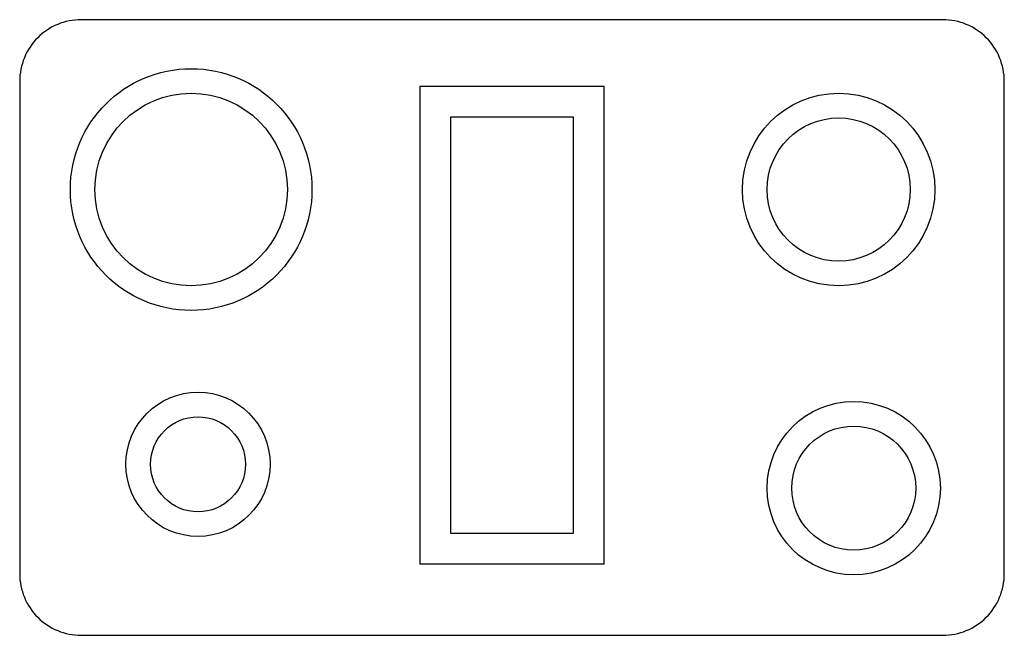
# Model space of a CAD drawing. Extents: x -0.4 to 0.4, y -0.5 to 0.
import ezdxf

# ---------------------------------------------------------------- set-up
doc = ezdxf.new("R2010")
doc.units = 0
doc.header["$MEASUREMENT"] = 0
doc.layers.get('0').update_dxf_attribs({"linetype": 'CONTINUOUS'})

msp = doc.modelspace()

# ---------------------------------------------------------------- linework, layer by layer
msp.add_lwpolyline([(-0.35, -0.5), (0.35, -0.5, 0.414214), (0.4, -0.45), (0.4, -0.05, 0.414214), (0.35, 0), (-0.35, 0, 0.414214), (-0.4, -0.05), (-0.4, -0.45, 0.414214)], format="xyb", close=True)
for points in [[(-0.075, -0.05422), (-0.075, -0.44199), (0.075, -0.44199), (0.075, -0.05422)], [(-0.05, -0.07922), (-0.05, -0.41699), (0.05, -0.41699), (0.05, -0.07922)]]:
    msp.add_lwpolyline(points, close=True)
for centre, radius in [((-0.26069, -0.13795), 0.09816), ((-0.26069, -0.13795), 0.07816), ((0.26543, -0.13795), 0.07816), ((0.26543, -0.13795), 0.05816), ((-0.25511, -0.36112), 0.05858), ((0.27767, -0.38047), 0.07038), ((-0.25511, -0.36112), 0.03858), ((0.27767, -0.38047), 0.05038)]:
    msp.add_circle(centre, radius)

doc.saveas('drawing.dxf')
